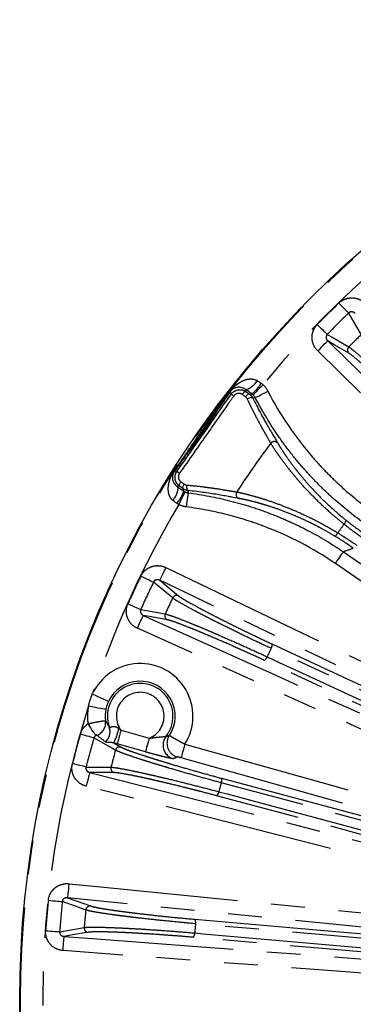
# Model space of a CAD drawing. Extents: x 5 to 415, y 5 to 292.
# Drawn here: x 167 to 180, y 217 to 254 of the extents above; entities that cross this region are included whole.
import ezdxf

# ---------------------------------------------------------------- set-up
doc = ezdxf.new("R2010")
doc.units = 0
doc.linetypes.add('PHANTOM', pattern=[12.7, 6.35, -1.27, 1.27, -1.27, 1.27, -1.27])
doc.layers.get('0').update_dxf_attribs({"linetype": 'CONTINUOUS'})

msp = doc.modelspace()

# ---------------------------------------------------------------- linework, layer by layer
at = {"color": 0, "linetype": 'PHANTOM'}
for p, q in [((175.06, 240.352), (175.041, 240.459)), ((175.603, 240.534), (175.618, 240.449)), ((172.924, 237.436), (173.031, 237.454)), ((173.131, 236.898), (173.046, 236.883)), ((170.934, 227.733), (171.992, 227.436)), ((170.661, 227.256), (170.932, 227.102)), ((171.848, 226.923), (170.79, 227.22))]:
    msp.add_line(p, q, dxfattribs=at)
at = {"color": 0, "linetype": 'PHANTOM', "flags": 128}
for points in [[(179.103, 243.779), (179.167, 243.713), (179.23, 243.648), (179.289, 243.588), (179.342, 243.533), (179.387, 243.486), (179.424, 243.448), (179.452, 243.419), (179.469, 243.402)], [(179.94, 242.597), (179.91, 242.648), (179.79, 242.854), (179.469, 243.402)], [(178.289, 242.966), (178.356, 242.901), (178.42, 242.839), (178.481, 242.78), (178.535, 242.727), (178.583, 242.681), (178.621, 242.644), (178.649, 242.617), (178.666, 242.6)], [(178.666, 242.6), (178.854, 242.49), (179.472, 242.128)], [(178.31, 241.977), (178.381, 242.05), (178.449, 242.119), (178.512, 242.184), (178.568, 242.241), (178.614, 242.289), (178.649, 242.325), (178.672, 242.348), (178.682, 242.358)], [(178.682, 242.358), (179.445, 241.613), (182.497, 238.632), (185.549, 235.65), (189.372, 231.916)], [(179.473, 241.894), (178.952, 242.2), (178.682, 242.358)], [(189, 231.535), (188.237, 232.28), (185.185, 235.261), (178.31, 241.977)], [(176.04, 240.863), (175.978, 240.783), (175.914, 240.709), (175.849, 240.646), (175.787, 240.593), (175.729, 240.555), (175.678, 240.532), (175.635, 240.525), (175.603, 240.534)], [(176.257, 240.711), (176.186, 240.637), (176.117, 240.566), (176.054, 240.5), (175.998, 240.442), (175.952, 240.394), (175.918, 240.358), (175.896, 240.336), (175.887, 240.327)], [(175.618, 240.449), (175.606, 240.452), (175.592, 240.45), (175.575, 240.444), (175.556, 240.432), (175.535, 240.415), (175.515, 240.395), (175.494, 240.372), (175.475, 240.347)], [(175.752, 240.353), (175.74, 240.357), (175.724, 240.357), (175.706, 240.35), (175.686, 240.339), (175.665, 240.324), (175.644, 240.304), (175.623, 240.281), (175.603, 240.256)], [(175.752, 240.353), (175.753, 240.353), (175.803, 240.361), (175.84, 240.366)], [(175.965, 240.223), (175.976, 240.228), (176.005, 240.243), (176.049, 240.266), (176.108, 240.297), (176.179, 240.334), (176.26, 240.376), (176.348, 240.421), (176.439, 240.468)], [(175.879, 240.204), (175.869, 240.215), (175.852, 240.221), (175.829, 240.223), (175.801, 240.221), (175.77, 240.214), (175.738, 240.203), (175.704, 240.189), (175.672, 240.172)], [(175.965, 240.223), (175.959, 240.221), (175.881, 240.204), (175.879, 240.204)], [(173.131, 236.898), (173.124, 236.907), (173.121, 236.921), (173.121, 236.94), (173.126, 236.962), (173.134, 236.986), (173.146, 237.013), (173.161, 237.04), (173.178, 237.067)], [(172.886, 236.359), (172.94, 236.445), (172.987, 236.53), (173.025, 236.613), (173.053, 236.689), (173.069, 236.756), (173.074, 236.812), (173.066, 236.855), (173.046, 236.883)], [(173.103, 236.207), (173.148, 236.299), (173.192, 236.388), (173.232, 236.47), (173.268, 236.542), (173.297, 236.602), (173.319, 236.647), (173.333, 236.675), (173.338, 236.686)], [(173.267, 236.804), (173.259, 236.814), (173.254, 236.829), (173.254, 236.848), (173.257, 236.871), (173.265, 236.896), (173.276, 236.923), (173.29, 236.95), (173.307, 236.977)], [(173.285, 236.717), (173.277, 236.754), (173.267, 236.804), (173.267, 236.804)], [(173.394, 236.119), (173.407, 236.221), (173.42, 236.319), (173.431, 236.409), (173.442, 236.489), (173.45, 236.555), (173.457, 236.604), (173.461, 236.636), (173.462, 236.648)], [(173.45, 236.736), (173.437, 236.742), (173.425, 236.756), (173.415, 236.777), (173.408, 236.803), (173.404, 236.834), (173.403, 236.869), (173.405, 236.905), (173.41, 236.941)], [(178.972, 233.994), (179.029, 234.078), (179.084, 234.158), (179.135, 234.233), (179.18, 234.299), (179.217, 234.354), (179.245, 234.395), (179.264, 234.423), (179.272, 234.434)], [(179.272, 234.434), (180.153, 233.833), (181.044, 233.224)], [(172.616, 233.845), (172.572, 233.754), (172.53, 233.666), (172.49, 233.585), (172.456, 233.513), (172.427, 233.453), (172.405, 233.407), (172.391, 233.377), (172.385, 233.365)], [(172.616, 233.845), (173.577, 233.383), (177.423, 231.535), (186.085, 227.371)], [(180.744, 232.784), (179.863, 233.385), (178.972, 233.994)], [(171.68, 233.526), (171.763, 233.486), (171.844, 233.447), (171.92, 233.41), (171.988, 233.377), (172.047, 233.348), (172.095, 233.325), (172.131, 233.307), (172.152, 233.297)], [(172.385, 233.365), (172.625, 233.166), (173.091, 232.781)], [(185.854, 226.891), (184.892, 227.353), (181.047, 229.202), (177.201, 231.05), (172.385, 233.365)], [(172.871, 232.701), (172.825, 232.739), (172.642, 232.892), (172.152, 233.297)], [(171.193, 232.483), (171.278, 232.445), (171.36, 232.409), (171.437, 232.374), (171.506, 232.343), (171.566, 232.317), (171.615, 232.295), (171.651, 232.279), (171.673, 232.269)], [(171.673, 232.269), (171.887, 232.23), (172.591, 232.101)], [(171.551, 231.562), (171.593, 231.654), (171.633, 231.743), (171.67, 231.825), (171.703, 231.898), (171.73, 231.958), (171.751, 232.004), (171.765, 232.034), (171.77, 232.047)], [(171.77, 232.047), (172.742, 231.608), (176.63, 229.85), (180.518, 228.092), (185.387, 225.89)], [(172.672, 231.881), (172.078, 231.991), (171.77, 232.047)], [(185.168, 225.405), (184.196, 225.844), (180.308, 227.602), (171.551, 231.562)], [(185.625, 226.581), (185.333, 226.717), (184.166, 227.261), (179.497, 229.438), (176.561, 230.807)], [(176.594, 230.976), (181.126, 228.862), (185.658, 226.749)], [(185.37, 226.132), (180.838, 228.245), (176.306, 230.359)], [(176.414, 230.492), (176.705, 230.356), (177.873, 229.812), (182.542, 227.635), (185.478, 226.266)], [(170.462, 228.811), (170.447, 228.818), (170.41, 228.835), (170.353, 228.861), (170.278, 228.896), (170.187, 228.937), (170.084, 228.985), (169.972, 229.036), (169.857, 229.089)], [(169.715, 228.654), (169.84, 228.629), (169.96, 228.605), (170.071, 228.582), (170.169, 228.563), (170.251, 228.546), (170.312, 228.534), (170.352, 228.526), (170.369, 228.523)], [(169.987, 227.539), (169.974, 227.558), (169.953, 227.591), (169.924, 227.635), (169.888, 227.69), (169.845, 227.754), (169.799, 227.825), (169.749, 227.901), (169.697, 227.979)], [(169.918, 227.447), (169.895, 227.454), (169.857, 227.465), (169.806, 227.479), (169.743, 227.497), (169.669, 227.518), (169.588, 227.541), (169.502, 227.566), (169.413, 227.591)], [(170.729, 226.986), (170.677, 227.015), (170.47, 227.133), (169.918, 227.447)], [(170.934, 227.733), (170.906, 227.635), (170.88, 227.542), (170.856, 227.455), (170.834, 227.378), (170.816, 227.314), (170.802, 227.265), (170.794, 227.233), (170.79, 227.22)], [(171.992, 227.436), (171.965, 227.338), (171.939, 227.245), (171.914, 227.158), (171.893, 227.081), (171.875, 227.017), (171.861, 226.968), (171.852, 226.936), (171.848, 226.923)], [(173.328, 227.212), (173.3, 227.115), (173.274, 227.021), (173.25, 226.934), (173.228, 226.857), (173.21, 226.793), (173.197, 226.745), (173.188, 226.713), (173.184, 226.699)], [(173.328, 227.212), (174.355, 226.924), (178.463, 225.772), (191.607, 222.085)], [(191.463, 221.572), (190.436, 221.86), (186.328, 223.012), (179.756, 224.856), (173.184, 226.699)], [(169.624, 226.352), (169.601, 226.358), (169.563, 226.367), (169.511, 226.38), (169.448, 226.396), (169.374, 226.415), (169.292, 226.435), (169.205, 226.457), (169.115, 226.48)], [(169.624, 226.352), (169.842, 226.35), (170.558, 226.346)], [(169.759, 226.15), (169.755, 226.137), (169.747, 226.105), (169.735, 226.056), (169.718, 225.991), (169.699, 225.914), (169.676, 225.827), (169.652, 225.732), (169.627, 225.634)], [(169.759, 226.15), (170.792, 225.886), (174.926, 224.83), (183.074, 222.749), (184.282, 222.44), (191.221, 220.668)], [(170.676, 226.144), (169.976, 226.149), (169.759, 226.15)], [(174.695, 225.933), (182.355, 223.88), (190.016, 221.828)], [(191.089, 220.152), (190.056, 220.416), (185.922, 221.472), (169.627, 225.634)], [(190.012, 221.656), (189.701, 221.739), (188.457, 222.072), (183.481, 223.406), (174.692, 225.761)], [(189.839, 221.17), (182.179, 223.222), (174.519, 225.275)], [(174.602, 225.425), (174.913, 225.342), (176.157, 225.009), (181.133, 223.675), (189.922, 221.32)], [(168.981, 221.972), (168.971, 221.872), (168.962, 221.775), (168.953, 221.685), (168.945, 221.605), (168.938, 221.539), (168.933, 221.489), (168.93, 221.456), (168.929, 221.442)], [(168.981, 221.972), (170.043, 221.867), (174.289, 221.445), (183.852, 220.496)], [(168.211, 221.353), (168.303, 221.343), (168.392, 221.334), (168.476, 221.325), (168.552, 221.318), (168.617, 221.311), (168.67, 221.305), (168.71, 221.301), (168.733, 221.299)], [(169.613, 220.985), (169.556, 221.005), (169.332, 221.085), (168.733, 221.299)], [(168.929, 221.442), (169.222, 221.338), (169.792, 221.135)], [(183.8, 219.966), (182.738, 220.071), (178.492, 220.493), (174.247, 220.914), (168.929, 221.442)], [(173.701, 220.637), (178.682, 220.201), (183.664, 219.765)], [(183.69, 219.595), (183.37, 219.623), (182.087, 219.736), (176.955, 220.185), (173.727, 220.467)], [(168.111, 220.206), (168.203, 220.2), (168.293, 220.193), (168.377, 220.187), (168.453, 220.182), (168.518, 220.177), (168.571, 220.173), (168.611, 220.171), (168.635, 220.169)], [(168.635, 220.169), (168.849, 220.205), (169.555, 220.325)], [(169.706, 220.146), (169.11, 220.046), (168.802, 219.994)], [(173.697, 220.121), (174.018, 220.093), (175.301, 219.98), (180.433, 219.532), (183.66, 219.249)], [(168.762, 219.463), (168.769, 219.563), (168.777, 219.661), (168.784, 219.751), (168.79, 219.83), (168.795, 219.896), (168.799, 219.947), (168.801, 219.98), (168.802, 219.994)], [(168.802, 219.994), (169.866, 219.913), (174.12, 219.591), (178.375, 219.269), (183.703, 218.866)], [(183.605, 219.087), (178.623, 219.522), (173.642, 219.958)], [(183.663, 218.334), (182.599, 218.415), (178.345, 218.737), (168.762, 219.463)]]:
    msp.add_lwpolyline(points, dxfattribs=at)
at = {"color": 0, "linetype": 'CONTINUOUS'}
msp.add_circle((204.465, 217.603), 37.327, dxfattribs=at)
at = {"color": 0, "linetype": 'PHANTOM'}
for radius in [37.327, 37.297]:
    msp.add_circle((204.465, 217.603), radius, dxfattribs=at)
for centre, radius, start, end in [((204.465, 217.603), 36.465, 126.3594, 140.6759), ((204.465, 217.603), 36.448, 134.0953, 135.9047), ((204.465, 217.603), 35.922, 134.0953, 135.9047), ((204.465, 217.603), 35.016, 134.4581, 135.5419), ((179.591, 242.012), 0.167, 135.6429, 224.7487), ((175.016, 241.437), 1.351, 307.5708, 330.2884), ((175.014, 240.486), 0.0387, 268.9645, 314.8504), ((167.383, 229.22), 13.523, 54.9047, 55.4074), ((176.682, 238.409), 0.167, 37.8898, 142.1308), ((172.889, 237.452), 0.0387, 335.1454, 21.0416), ((180.819, 248.409), 13.441, 234.5914, 235.0972), ((171.997, 237.125), 1.35, 319.7103, 342.4299), ((93.34, 225.712), 80.866, 7.77242, 7.83495), ((175.412, 236.596), 0.167, 147.8691, 252.1106), ((204.465, 217.603), 36.465, 149.3241, 161.6406), ((179.154, 235.63), 0.209, 311.5703, 359.3373), ((204.465, 217.603), 30.871, 144.6276, 145.3724), ((178.868, 235.222), 0.209, 290.6634, 338.43), ((204.465, 217.603), 36.448, 154.0953, 155.9047), ((204.465, 217.603), 35.922, 154.0953, 155.9047), ((204.465, 217.603), 35.016, 154.4581, 155.5419), ((173.021, 232.629), 0.167, 65.2525, 154.3559), ((172.743, 232.032), 0.167, 155.6426, 244.7488), ((204.465, 217.603), 30.871, 154.6774, 155.3226), ((176.386, 230.929), 0.213, 325.0927, 12.6584), ((176.208, 230.548), 0.213, 297.3411, 344.9082), ((171.654, 228.264), 1.977, 327.852, 155.3576), ((171.654, 228.264), 1.228, 321.9761, 199.4939), ((171.654, 228.264), 0.895, 292.2219, 216.4376), ((204.465, 217.603), 36.465, 162.3594, 197.6406), ((171.654, 228.264), 1.977, 168.6424, 188.3108), ((169.826, 228.03), 0.532, 293.0724, 6.9491), ((169.995, 227.683), 0.529, 313.0876, 18.8792), ((168.592, 228.29), 2.313, 333.4537, 347.6808), ((204.465, 217.603), 36.448, 164.0953, 165.9047), ((204.465, 217.603), 35.922, 164.0953, 165.9047), ((173.192, 227.246), 0.534, 146.6019, 254.1818), ((170.89, 226.941), 0.167, 75.2533, 164.3551), ((173.043, 227.18), 0.534, 180.9547, 254.1528), ((204.465, 217.603), 35.016, 164.4581, 165.5419), ((170.719, 226.305), 0.167, 165.643, 254.7478), ((174.499, 225.851), 0.213, 335.0923, 22.659), ((204.465, 217.603), 30.871, 164.6774, 165.3226), ((174.39, 225.444), 0.213, 307.3398, 354.9092), ((204.465, 217.603), 36.448, 174.0953, 175.9047), ((204.465, 217.603), 35.922, 174.0953, 175.9047), ((169.779, 220.969), 0.167, 85.2533, 174.355), ((204.465, 217.603), 35.016, 174.4581, 175.5419), ((204.465, 217.603), 30.871, 174.6774, 175.3226), ((173.522, 220.522), 0.213, 345.0945, 32.6566), ((169.721, 220.312), 0.167, 175.6443, 264.7474), ((173.485, 220.103), 0.213, 317.341, 4.9079)]:
    msp.add_arc(centre, radius, start, end, dxfattribs=at)
at = {"color": 0, "linetype": 'CONTINUOUS'}
for centre, radius, start, end in [((171.654, 228.264), 1.311, 326.4399, 155.3576), ((171.654, 228.264), 1.311, 168.6424, 187.4541), ((173.042, 227.181), 0.533, 142.1157, 180.9832)]:
    msp.add_arc(centre, radius, start, end, dxfattribs=at)
msp.add_ellipse((174.016, 238.924), major_axis=(0.382, 0.546), ratio=0.017455, dxfattribs=at)
at = {"color": 0, "linetype": 'PHANTOM'}
for points, knots in [([(179.103, 243.779), (179.169, 243.844), (179.248, 243.894), (179.375, 243.943), (179.42, 243.956), (179.51, 243.971), (179.556, 243.975), (179.647, 243.972), (179.693, 243.967), (179.782, 243.947), (179.825, 243.933), (179.909, 243.896), (179.949, 243.873), (180.024, 243.821), (180.059, 243.792), (180.091, 243.759)], [0, 0, 0, 0, 0.25, 0.25, 0.375, 0.375, 0.5, 0.5, 0.625, 0.625, 0.75, 0.75, 0.875, 0.875, 1, 1, 1, 1]), ([(179.71, 243.386), (179.681, 243.418), (179.642, 243.44), (179.574, 243.449), (179.551, 243.447), (179.506, 243.432), (179.485, 243.419), (179.469, 243.402)], [0, 0, 0, 0, 0.5, 0.5, 0.75, 0.75, 1, 1, 1, 1]), ([(178.31, 241.977), (178.244, 242.042), (178.191, 242.119), (178.118, 242.285), (178.097, 242.377), (178.094, 242.513), (178.097, 242.56), (178.113, 242.65), (178.125, 242.693), (178.159, 242.779), (178.18, 242.82), (178.229, 242.897), (178.257, 242.932), (178.289, 242.966)], [0, 0, 0, 0, 0.25, 0.25, 0.5, 0.5, 0.625, 0.625, 0.75, 0.75, 0.875, 0.875, 1, 1, 1, 1]), ([(178.666, 242.6), (178.65, 242.583), (178.637, 242.563), (178.622, 242.518), (178.62, 242.494), (178.626, 242.45), (178.633, 242.428), (178.653, 242.39), (178.667, 242.373), (178.682, 242.358)], [0, 0, 0, 0, 0.25, 0.25, 0.5, 0.5, 0.75, 0.75, 1, 1, 1, 1]), ([(179.472, 242.128), (179.507, 242.107), (179.559, 242.069), (179.694, 241.963), (179.778, 241.892), (179.971, 241.726), (180.081, 241.629), (180.265, 241.463), (180.329, 241.404), (180.462, 241.283), (180.599, 241.157), (180.745, 241.021), (180.896, 240.88), (180.973, 240.806), (181.208, 240.584), (181.368, 240.431), (181.695, 240.116), (181.863, 239.952), (182.193, 239.628), (182.355, 239.468), (182.514, 239.309)], [0, 0, 0, 0, 0.125, 0.125, 0.25, 0.25, 0.375, 0.375, 0.4375, 0.4375, 0.5, 0.5625, 0.5625, 0.625, 0.625, 0.75, 0.75, 0.875, 0.875, 1, 1, 1, 1]), ([(182.367, 239.22), (182.216, 239.371), (182.063, 239.523), (181.83, 239.752), (181.751, 239.828), (181.594, 239.981), (181.515, 240.058), (181.282, 240.283), (181.129, 240.428), (180.905, 240.64), (180.831, 240.709), (180.688, 240.843), (180.549, 240.972), (180.418, 241.093), (180.292, 241.208), (180.23, 241.264), (180.054, 241.421), (179.95, 241.513), (179.765, 241.671), (179.685, 241.738), (179.556, 241.839), (179.507, 241.874), (179.473, 241.894)], [0, 0, 0, 0, 0.125, 0.125, 0.1875, 0.1875, 0.25, 0.25, 0.375, 0.375, 0.4375, 0.4375, 0.5, 0.5625, 0.5625, 0.625, 0.625, 0.75, 0.75, 0.875, 0.875, 1, 1, 1, 1]), ([(175.013, 240.448), (175.03, 240.471), (175.047, 240.493), (175.083, 240.537), (175.102, 240.558), (175.157, 240.617), (175.194, 240.652), (175.27, 240.716), (175.309, 240.745), (175.389, 240.798), (175.43, 240.822), (175.557, 240.884), (175.65, 240.915), (175.794, 240.929), (175.844, 240.929), (175.944, 240.911), (175.994, 240.893), (176.04, 240.863)], [0, 0, 0, 0, 0.0625, 0.0625, 0.125, 0.125, 0.25, 0.25, 0.375, 0.375, 0.5, 0.5, 0.75, 0.75, 0.875, 0.875, 1, 1, 1, 1]), ([(172.925, 237.466), (173.01, 237.591), (173.095, 237.716), (173.266, 237.967), (173.351, 238.092), (173.61, 238.468), (173.783, 238.717), (174.131, 239.215), (174.307, 239.463), (174.571, 239.833), (174.659, 239.957), (174.836, 240.203), (174.925, 240.325), (175.013, 240.448)], [0, 0, 0, 0, 0.125, 0.125, 0.25, 0.25, 0.5, 0.5, 0.75, 0.75, 0.875, 0.875, 1, 1, 1, 1]), ([(175.06, 240.352), (175.091, 240.396), (175.13, 240.433), (175.197, 240.475), (175.221, 240.487), (175.27, 240.506), (175.295, 240.512), (175.373, 240.525), (175.426, 240.524), (175.527, 240.5), (175.575, 240.479), (175.618, 240.449)], [0, 0, 0, 0, 0.25, 0.25, 0.375, 0.375, 0.5, 0.5, 0.75, 0.75, 1, 1, 1, 1]), ([(175.475, 240.347), (175.451, 240.363), (175.424, 240.375), (175.367, 240.387), (175.337, 240.388), (175.248, 240.371), (175.193, 240.335), (175.158, 240.285)], [0, 0, 0, 0, 0.25, 0.25, 0.5, 0.5, 1, 1, 1, 1]), ([(175.752, 240.353), (175.779, 240.334), (175.803, 240.312), (175.846, 240.262), (175.864, 240.234), (175.879, 240.204)], [0, 0, 0, 0, 0.5, 0.5, 1, 1, 1, 1]), ([(176.439, 240.468), (176.904, 239.57), (177.465, 238.744), (178.281, 237.799), (178.45, 237.614), (178.8, 237.254), (178.982, 237.078), (179.541, 236.566), (179.933, 236.248), (180.344, 235.954)], [0, 0, 0, 0, 0.5, 0.5, 0.625, 0.625, 0.75, 0.75, 1, 1, 1, 1]), ([(175.158, 240.285), (175.094, 240.194), (175.03, 240.103), (174.966, 240.012), (174.71, 239.648), (174.455, 239.285), (174.2, 238.921), (173.842, 238.41), (173.485, 237.898), (173.128, 237.386)], [0, 0, 0, 0, 0.001, 0.001, 0.001, 0.005, 0.005, 0.005, 0.0106153, 0.0106153, 0.0106153, 0.0106153]), ([(176.55, 238.511), (176.51, 238.584), (176.458, 238.675), (176.366, 238.837), (176.333, 238.896), (176.262, 239.022), (176.224, 239.09), (176.108, 239.302), (176.025, 239.457), (175.895, 239.712), (175.851, 239.8), (175.762, 239.982), (175.717, 240.076), (175.672, 240.172)], [0, 0, 0, 0, 0.25, 0.25, 0.375, 0.375, 0.5, 0.5, 0.75, 0.75, 0.875, 0.875, 1, 1, 1, 1]), ([(180.033, 235.521), (179.607, 235.826), (179.201, 236.156), (178.621, 236.685), (178.433, 236.868), (178.068, 237.242), (177.716, 237.627), (177.386, 238.031), (177.068, 238.445), (176.915, 238.658), (176.474, 239.308), (176.207, 239.757), (175.965, 240.223)], [0, 0, 0, 0, 0.25, 0.25, 0.375, 0.375, 0.5, 0.625, 0.625, 0.75, 0.75, 1, 1, 1, 1]), ([(179.293, 235.474), (179.212, 235.538), (179.132, 235.604), (178.972, 235.738), (178.891, 235.807), (178.655, 236.015), (178.501, 236.157), (178.202, 236.448), (178.055, 236.598), (177.781, 236.891), (177.652, 237.036), (177.47, 237.25), (177.411, 237.321), (177.298, 237.459), (177.244, 237.526), (177.09, 237.723), (176.998, 237.847), (176.874, 238.02), (176.835, 238.076), (176.763, 238.18), (176.73, 238.229), (176.639, 238.367), (176.589, 238.446), (176.55, 238.511)], [0, 0, 0, 0, 0.0625, 0.0625, 0.125, 0.125, 0.25, 0.25, 0.375, 0.375, 0.5, 0.5, 0.5625, 0.5625, 0.625, 0.625, 0.75, 0.75, 0.8125, 0.8125, 0.875, 0.875, 1, 1, 1, 1]), ([(176.813, 238.511), (176.849, 238.45), (176.894, 238.374), (176.977, 238.244), (177.008, 238.197), (177.073, 238.098), (177.109, 238.046), (177.223, 237.882), (177.308, 237.764), (177.45, 237.578), (177.5, 237.514), (177.604, 237.382), (177.659, 237.315), (177.827, 237.112), (177.947, 236.974), (178.202, 236.695), (178.339, 236.553), (178.619, 236.276), (178.763, 236.141), (178.986, 235.943), (179.061, 235.878), (179.212, 235.751), (179.287, 235.689), (179.363, 235.628)], [0, 0, 0, 0, 0.125, 0.125, 0.1875, 0.1875, 0.25, 0.25, 0.375, 0.375, 0.4375, 0.4375, 0.5, 0.5, 0.625, 0.625, 0.75, 0.75, 0.875, 0.875, 0.9375, 0.9375, 1, 1, 1, 1]), ([(172.886, 236.359), (172.842, 236.392), (172.809, 236.434), (172.758, 236.52), (172.74, 236.567), (172.716, 236.661), (172.709, 236.709), (172.705, 236.804), (172.706, 236.852), (172.716, 236.946), (172.724, 236.993), (172.747, 237.086), (172.761, 237.133), (172.795, 237.226), (172.816, 237.273), (172.865, 237.369), (172.894, 237.419), (172.925, 237.466)], [0, 0, 0, 0, 0.125, 0.125, 0.25, 0.25, 0.375, 0.375, 0.5, 0.5, 0.625, 0.625, 0.75, 0.75, 0.875, 0.875, 1, 1, 1, 1]), ([(173.131, 236.898), (173.088, 236.928), (173.052, 236.965), (172.995, 237.052), (172.975, 237.102), (172.956, 237.205), (172.957, 237.259), (172.979, 237.362), (173, 237.411), (173.031, 237.454)], [0, 0, 0, 0, 0.25, 0.25, 0.5, 0.5, 0.75, 0.75, 1, 1, 1, 1]), ([(173.128, 237.386), (173.11, 237.361), (173.098, 237.332), (173.084, 237.273), (173.083, 237.242), (173.097, 237.153), (173.13, 237.1), (173.178, 237.067)], [0, 0, 0, 0, 0.25, 0.25, 0.5, 0.5, 1, 1, 1, 1]), ([(173.41, 236.941), (173.621, 236.923), (173.821, 236.901), (174.103, 236.866), (174.194, 236.854), (174.37, 236.829), (174.455, 236.817), (174.695, 236.78), (174.836, 236.756), (175.083, 236.715), (175.188, 236.697), (175.271, 236.684)], [0, 0, 0, 0, 0.25, 0.25, 0.375, 0.375, 0.5, 0.5, 0.75, 0.75, 1, 1, 1, 1]), ([(173.462, 236.648), (173.982, 236.581), (174.496, 236.483), (175.258, 236.291), (175.51, 236.22), (176.008, 236.063), (176.501, 235.891), (176.982, 235.691), (177.459, 235.477), (177.695, 235.363), (178.391, 234.999), (178.839, 234.73), (179.272, 234.434)], [0, 0, 0, 0, 0.25, 0.25, 0.375, 0.375, 0.5, 0.625, 0.625, 0.75, 0.75, 1, 1, 1, 1]), ([(175.271, 236.684), (175.308, 236.677), (175.349, 236.669), (175.441, 236.649), (175.492, 236.637), (175.654, 236.598), (175.777, 236.567), (175.98, 236.509), (176.051, 236.489), (176.2, 236.444), (176.278, 236.419), (176.517, 236.342), (176.684, 236.284), (177.034, 236.153), (177.218, 236.08), (177.588, 235.922), (177.775, 235.837), (178.058, 235.7), (178.153, 235.653), (178.341, 235.556), (178.433, 235.507), (178.708, 235.357), (178.888, 235.253), (179.063, 235.145)], [0, 0, 0, 0, 0.0625, 0.0625, 0.125, 0.125, 0.25, 0.25, 0.3125, 0.3125, 0.375, 0.375, 0.5, 0.5, 0.625, 0.625, 0.75, 0.75, 0.8125, 0.8125, 0.875, 0.875, 1, 1, 1, 1]), ([(178.942, 235.027), (178.777, 235.128), (178.607, 235.225), (178.347, 235.365), (178.259, 235.411), (178.082, 235.501), (177.991, 235.545), (177.724, 235.672), (177.547, 235.75), (177.197, 235.895), (177.023, 235.962), (176.692, 236.081), (176.534, 236.133), (176.309, 236.203), (176.236, 236.225), (176.096, 236.265), (176.029, 236.284), (175.837, 236.334), (175.722, 236.362), (175.518, 236.408), (175.431, 236.425), (175.361, 236.437)], [0, 0, 0, 0, 0.125, 0.125, 0.1875, 0.1875, 0.25, 0.25, 0.375, 0.375, 0.5, 0.5, 0.625, 0.625, 0.6875, 0.6875, 0.75, 0.75, 0.875, 0.875, 1, 1, 1, 1]), ([(178.972, 233.994), (178.136, 234.565), (177.251, 235.026), (176.084, 235.472), (175.848, 235.554), (175.369, 235.705), (175.126, 235.775), (174.391, 235.96), (173.895, 236.054), (173.394, 236.119)], [0, 0, 0, 0, 0.5, 0.5, 0.625, 0.625, 0.75, 0.75, 1, 1, 1, 1]), ([(171.68, 233.526), (171.72, 233.609), (171.777, 233.684), (171.88, 233.774), (171.917, 233.801), (171.997, 233.846), (172.038, 233.865), (172.125, 233.894), (172.17, 233.904), (172.261, 233.916), (172.306, 233.917), (172.398, 233.911), (172.443, 233.904), (172.531, 233.881), (172.574, 233.865), (172.616, 233.845)], [0, 0, 0, 0, 0.25, 0.25, 0.375, 0.375, 0.5, 0.5, 0.625, 0.625, 0.75, 0.75, 0.875, 0.875, 1, 1, 1, 1]), ([(172.385, 233.365), (172.347, 233.384), (172.302, 233.392), (172.236, 233.377), (172.214, 233.367), (172.177, 233.338), (172.162, 233.319), (172.152, 233.297)], [0, 0, 0, 0, 0.5, 0.5, 0.75, 0.75, 1, 1, 1, 1]), ([(176.561, 230.807), (176.357, 230.902), (176.152, 230.999), (175.738, 231.197), (175.527, 231.298), (175.12, 231.497), (174.921, 231.595), (174.631, 231.741), (174.535, 231.788), (174.352, 231.881), (174.174, 231.972), (174.008, 232.058), (173.848, 232.141), (173.771, 232.182), (173.552, 232.298), (173.423, 232.368), (173.2, 232.493), (173.104, 232.549), (172.956, 232.64), (172.903, 232.675), (172.871, 232.701)], [0, 0, 0, 0, 0.125, 0.125, 0.25, 0.25, 0.375, 0.375, 0.4375, 0.4375, 0.5, 0.5625, 0.5625, 0.625, 0.625, 0.75, 0.75, 0.875, 0.875, 1, 1, 1, 1]), ([(173.091, 232.781), (173.122, 232.756), (173.172, 232.721), (173.276, 232.657), (173.315, 232.633), (173.404, 232.581), (173.453, 232.553), (173.612, 232.463), (173.734, 232.396), (173.941, 232.285), (174.015, 232.247), (174.167, 232.167), (174.325, 232.085), (174.494, 231.999), (174.668, 231.91), (174.758, 231.864), (175.035, 231.726), (175.224, 231.633), (175.611, 231.443), (175.811, 231.346), (176.205, 231.158), (176.4, 231.066), (176.594, 230.976)], [0, 0, 0, 0, 0.125, 0.125, 0.1875, 0.1875, 0.25, 0.25, 0.375, 0.375, 0.4375, 0.4375, 0.5, 0.5625, 0.5625, 0.625, 0.625, 0.75, 0.75, 0.875, 0.875, 1, 1, 1, 1]), ([(171.551, 231.562), (171.467, 231.6), (171.391, 231.654), (171.265, 231.785), (171.214, 231.864), (171.165, 231.992), (171.152, 232.036), (171.136, 232.126), (171.133, 232.172), (171.135, 232.263), (171.14, 232.309), (171.16, 232.398), (171.175, 232.441), (171.193, 232.483)], [0, 0, 0, 0, 0.25, 0.25, 0.5, 0.5, 0.625, 0.625, 0.75, 0.75, 0.875, 0.875, 1, 1, 1, 1]), ([(171.673, 232.269), (171.663, 232.247), (171.658, 232.223), (171.659, 232.177), (171.666, 232.153), (171.686, 232.113), (171.7, 232.096), (171.732, 232.067), (171.751, 232.056), (171.77, 232.047)], [0, 0, 0, 0, 0.25, 0.25, 0.5, 0.5, 0.75, 0.75, 1, 1, 1, 1]), ([(172.591, 232.101), (172.632, 232.093), (172.693, 232.075), (172.856, 232.021), (172.959, 231.984), (173.198, 231.893), (173.334, 231.84), (173.564, 231.747), (173.645, 231.714), (173.811, 231.645), (173.983, 231.574), (174.167, 231.496), (174.356, 231.415), (174.454, 231.372), (174.751, 231.244), (174.954, 231.155), (175.369, 230.97), (175.582, 230.874), (176.003, 230.682), (176.21, 230.587), (176.414, 230.492)], [0, 0, 0, 0, 0.125, 0.125, 0.25, 0.25, 0.375, 0.375, 0.4375, 0.4375, 0.5, 0.5625, 0.5625, 0.625, 0.625, 0.75, 0.75, 0.875, 0.875, 1, 1, 1, 1]), ([(176.306, 230.359), (176.112, 230.449), (175.917, 230.539), (175.62, 230.674), (175.52, 230.719), (175.32, 230.809), (175.219, 230.854), (174.923, 230.986), (174.73, 231.07), (174.447, 231.192), (174.354, 231.233), (174.174, 231.309), (173.999, 231.383), (173.835, 231.451), (173.676, 231.517), (173.599, 231.548), (173.38, 231.636), (173.251, 231.686), (173.023, 231.772), (172.925, 231.807), (172.769, 231.858), (172.711, 231.874), (172.672, 231.881)], [0, 0, 0, 0, 0.125, 0.125, 0.1875, 0.1875, 0.25, 0.25, 0.375, 0.375, 0.4375, 0.4375, 0.5, 0.5625, 0.5625, 0.625, 0.625, 0.75, 0.75, 0.875, 0.875, 1, 1, 1, 1]), ([(169.413, 227.591), (169.436, 227.671), (169.472, 227.745), (169.569, 227.877), (169.628, 227.933), (169.697, 227.979)], [0, 0, 0, 0, 0.5, 0.5, 1, 1, 1, 1]), ([(169.697, 227.979), (169.739, 227.989), (169.781, 227.998), (169.862, 228.016), (169.903, 228.024), (169.981, 228.04), (170.018, 228.046), (170.088, 228.059), (170.122, 228.064), (170.212, 228.079), (170.262, 228.086), (170.331, 228.094), (170.351, 228.096), (170.354, 228.094)], [0, 0, 0, 0, 0.125, 0.125, 0.25, 0.25, 0.375, 0.375, 0.5, 0.5, 0.75, 0.75, 1, 1, 1, 1]), ([(170.496, 227.855), (170.502, 227.842), (170.515, 227.84), (170.553, 227.852), (170.579, 227.866), (170.63, 227.878), (170.649, 227.881), (170.691, 227.879), (170.713, 227.875), (170.777, 227.852), (170.815, 227.825), (170.851, 227.796)], [0, 0, 0, 0, 0.25, 0.25, 0.5, 0.5, 0.625, 0.625, 0.75, 0.75, 1, 1, 1, 1]), ([(170.034, 227.54), (170.031, 227.543), (170.026, 227.545), (170.016, 227.546), (170.013, 227.546), (170.005, 227.545), (170.003, 227.545), (169.996, 227.543), (169.992, 227.542), (169.987, 227.539)], [0, 0, 0, 0, 0.5, 0.5, 0.75, 0.75, 0.875, 0.875, 1, 1, 1, 1]), ([(171.992, 227.436), (172.057, 227.442), (172.121, 227.451), (172.25, 227.467), (172.314, 227.475), (172.406, 227.485), (172.436, 227.488), (172.491, 227.493), (172.517, 227.495), (172.584, 227.5), (172.615, 227.504), (172.621, 227.508)], [0, 0, 0, 0, 0.25, 0.25, 0.5, 0.5, 0.625, 0.625, 0.75, 0.75, 1, 1, 1, 1]), ([(172.621, 227.508), (172.64, 227.512), (172.659, 227.517), (172.678, 227.522), (172.701, 227.527), (172.724, 227.533), (172.746, 227.54)], [0, 0, 0, 0, 0.003200001, 0.003200001, 0.003200001, 0.007115212, 0.007115212, 0.007115212, 0.007115212]), ([(172.746, 227.54), (172.749, 227.539), (172.766, 227.529), (172.812, 227.503), (172.83, 227.492), (172.873, 227.468), (172.897, 227.454), (172.95, 227.424), (172.98, 227.407), (173.042, 227.372), (173.074, 227.353), (173.144, 227.314), (173.18, 227.294), (173.253, 227.254), (173.29, 227.233), (173.328, 227.212)], [0, 0, 0, 0, 0.25, 0.25, 0.375, 0.375, 0.5, 0.5, 0.625, 0.625, 0.75, 0.75, 0.875, 0.875, 1, 1, 1, 1]), ([(170.661, 227.256), (170.629, 227.266), (170.605, 227.268), (170.562, 227.271), (170.544, 227.271), (170.497, 227.271), (170.473, 227.27), (170.409, 227.273), (170.379, 227.28), (170.357, 227.297)], [0, 0, 0, 0, 0.125, 0.125, 0.25, 0.25, 0.5, 0.5, 1, 1, 1, 1]), ([(170.932, 227.102), (170.967, 227.083), (171.022, 227.058), (171.136, 227.012), (171.179, 226.995), (171.275, 226.96), (171.328, 226.94), (171.501, 226.88), (171.632, 226.835), (171.856, 226.762), (171.935, 226.736), (172.099, 226.684), (172.268, 226.631), (172.449, 226.575), (172.636, 226.518), (172.733, 226.489), (173.029, 226.401), (173.232, 226.342), (173.646, 226.222), (173.86, 226.162), (174.281, 226.045), (174.489, 225.988), (174.695, 225.933)], [0, 0, 0, 0, 0.125, 0.125, 0.1875, 0.1875, 0.25, 0.25, 0.375, 0.375, 0.4375, 0.4375, 0.5, 0.5625, 0.5625, 0.625, 0.625, 0.75, 0.75, 0.875, 0.875, 1, 1, 1, 1]), ([(174.692, 225.761), (174.475, 225.819), (174.256, 225.879), (173.814, 226.002), (173.589, 226.065), (173.153, 226.19), (172.94, 226.253), (172.629, 226.345), (172.527, 226.376), (172.33, 226.435), (172.14, 226.494), (171.961, 226.549), (171.789, 226.604), (171.705, 226.631), (171.47, 226.707), (171.331, 226.754), (171.089, 226.838), (170.986, 226.876), (170.824, 226.94), (170.766, 226.966), (170.729, 226.986)], [0, 0, 0, 0, 0.125, 0.125, 0.25, 0.25, 0.375, 0.375, 0.4375, 0.4375, 0.5, 0.5625, 0.5625, 0.625, 0.625, 0.75, 0.75, 0.875, 0.875, 1, 1, 1, 1]), ([(172.897, 226.667), (172.893, 226.665), (172.882, 226.665), (172.846, 226.67), (172.82, 226.674), (172.759, 226.687), (172.722, 226.695), (172.638, 226.714), (172.592, 226.725), (172.492, 226.75), (172.438, 226.763), (172.327, 226.792), (172.269, 226.808), (172.09, 226.856), (171.97, 226.889), (171.848, 226.923)], [0, 0, 0, 0, 0.125, 0.125, 0.25, 0.25, 0.375, 0.375, 0.5, 0.5, 0.625, 0.625, 0.75, 0.75, 1, 1, 1, 1]), ([(173.184, 226.699), (173.15, 226.709), (173.116, 226.718), (173.065, 226.73), (173.048, 226.733), (173.046, 226.732)], [0, 0, 0, 0, 0.5, 0.5, 1, 1, 1, 1]), ([(169.627, 225.634), (169.538, 225.657), (169.453, 225.697), (169.307, 225.805), (169.243, 225.874), (169.172, 225.99), (169.152, 226.032), (169.121, 226.118), (169.109, 226.162), (169.095, 226.253), (169.093, 226.299), (169.097, 226.39), (169.104, 226.435), (169.115, 226.48)], [0, 0, 0, 0, 0.25, 0.25, 0.5, 0.5, 0.625, 0.625, 0.75, 0.75, 0.875, 0.875, 1, 1, 1, 1]), ([(169.624, 226.352), (169.618, 226.329), (169.617, 226.304), (169.627, 226.258), (169.637, 226.237), (169.664, 226.201), (169.681, 226.186), (169.718, 226.163), (169.738, 226.155), (169.759, 226.15)], [0, 0, 0, 0, 0.25, 0.25, 0.5, 0.5, 0.75, 0.75, 1, 1, 1, 1]), ([(170.558, 226.346), (170.599, 226.345), (170.663, 226.338), (170.833, 226.313), (170.941, 226.295), (171.192, 226.247), (171.335, 226.218), (171.577, 226.166), (171.662, 226.148), (171.838, 226.109), (172.02, 226.068), (172.215, 226.023), (172.415, 225.976), (172.519, 225.952), (172.834, 225.877), (173.049, 225.824), (173.49, 225.714), (173.717, 225.657), (174.165, 225.541), (174.385, 225.483), (174.602, 225.425)], [0, 0, 0, 0, 0.125, 0.125, 0.25, 0.25, 0.375, 0.375, 0.4375, 0.4375, 0.5, 0.5625, 0.5625, 0.625, 0.625, 0.75, 0.75, 0.875, 0.875, 1, 1, 1, 1]), ([(174.519, 225.275), (174.313, 225.33), (174.104, 225.385), (173.788, 225.466), (173.682, 225.494), (173.469, 225.547), (173.362, 225.574), (173.048, 225.652), (172.843, 225.702), (172.544, 225.773), (172.445, 225.797), (172.254, 225.841), (172.069, 225.884), (171.895, 225.922), (171.728, 225.959), (171.647, 225.976), (171.416, 226.025), (171.279, 226.052), (171.041, 226.097), (170.938, 226.114), (170.776, 226.137), (170.715, 226.143), (170.676, 226.144)], [0, 0, 0, 0, 0.125, 0.125, 0.1875, 0.1875, 0.25, 0.25, 0.375, 0.375, 0.4375, 0.4375, 0.5, 0.5625, 0.5625, 0.625, 0.625, 0.75, 0.75, 0.875, 0.875, 1, 1, 1, 1]), ([(168.211, 221.353), (168.221, 221.445), (168.249, 221.534), (168.314, 221.654), (168.341, 221.692), (168.4, 221.762), (168.432, 221.793), (168.504, 221.85), (168.543, 221.876), (168.624, 221.917), (168.666, 221.934), (168.754, 221.96), (168.799, 221.969), (168.89, 221.977), (168.936, 221.977), (168.981, 221.972)], [0, 0, 0, 0, 0.25, 0.25, 0.375, 0.375, 0.5, 0.5, 0.625, 0.625, 0.75, 0.75, 0.875, 0.875, 1, 1, 1, 1]), ([(168.929, 221.442), (168.886, 221.447), (168.842, 221.439), (168.785, 221.402), (168.768, 221.386), (168.743, 221.346), (168.735, 221.322), (168.733, 221.299)], [0, 0, 0, 0, 0.5, 0.5, 0.75, 0.75, 1, 1, 1, 1]), ([(169.792, 221.135), (169.83, 221.122), (169.889, 221.107), (170.008, 221.081), (170.053, 221.073), (170.155, 221.054), (170.211, 221.044), (170.391, 221.014), (170.528, 220.993), (170.761, 220.96), (170.843, 220.949), (171.013, 220.926), (171.19, 220.903), (171.378, 220.88), (171.572, 220.856), (171.672, 220.844), (171.979, 220.808), (172.189, 220.785), (172.618, 220.74), (172.839, 220.717), (173.273, 220.675), (173.488, 220.655), (173.701, 220.637)], [0, 0, 0, 0, 0.125, 0.125, 0.1875, 0.1875, 0.25, 0.25, 0.375, 0.375, 0.4375, 0.4375, 0.5, 0.5625, 0.5625, 0.625, 0.625, 0.75, 0.75, 0.875, 0.875, 1, 1, 1, 1]), ([(173.727, 220.467), (173.504, 220.487), (173.278, 220.508), (172.821, 220.552), (172.589, 220.575), (172.138, 220.623), (171.917, 220.647), (171.595, 220.684), (171.489, 220.696), (171.285, 220.721), (171.087, 220.745), (170.901, 220.769), (170.722, 220.793), (170.635, 220.805), (170.39, 220.839), (170.246, 220.861), (169.993, 220.902), (169.884, 220.921), (169.714, 220.956), (169.652, 220.972), (169.613, 220.985)], [0, 0, 0, 0, 0.125, 0.125, 0.25, 0.25, 0.375, 0.375, 0.4375, 0.4375, 0.5, 0.5625, 0.5625, 0.625, 0.625, 0.75, 0.75, 0.875, 0.875, 1, 1, 1, 1]), ([(168.762, 219.463), (168.67, 219.469), (168.58, 219.494), (168.417, 219.575), (168.342, 219.632), (168.252, 219.734), (168.225, 219.772), (168.179, 219.851), (168.16, 219.893), (168.131, 219.979), (168.12, 220.024), (168.109, 220.115), (168.107, 220.16), (168.111, 220.206)], [0, 0, 0, 0, 0.25, 0.25, 0.5, 0.5, 0.625, 0.625, 0.75, 0.75, 0.875, 0.875, 1, 1, 1, 1]), ([(168.635, 220.169), (168.632, 220.145), (168.636, 220.121), (168.653, 220.077), (168.667, 220.058), (168.7, 220.027), (168.719, 220.015), (168.76, 219.999), (168.781, 219.995), (168.802, 219.994)], [0, 0, 0, 0, 0.25, 0.25, 0.5, 0.5, 0.75, 0.75, 1, 1, 1, 1]), ([(169.555, 220.325), (169.596, 220.332), (169.66, 220.336), (169.831, 220.341), (169.941, 220.341), (170.196, 220.338), (170.342, 220.334), (170.59, 220.325), (170.677, 220.322), (170.857, 220.314), (171.043, 220.306), (171.242, 220.295), (171.448, 220.284), (171.555, 220.278), (171.878, 220.258), (172.099, 220.244), (172.552, 220.212), (172.785, 220.195), (173.247, 220.159), (173.474, 220.14), (173.697, 220.121)], [0, 0, 0, 0, 0.125, 0.125, 0.25, 0.25, 0.375, 0.375, 0.4375, 0.4375, 0.5, 0.5625, 0.5625, 0.625, 0.625, 0.75, 0.75, 0.875, 0.875, 1, 1, 1, 1]), ([(173.642, 219.958), (173.429, 219.977), (173.214, 219.995), (172.889, 220.02), (172.78, 220.028), (172.561, 220.044), (172.451, 220.052), (172.127, 220.075), (171.917, 220.088), (171.61, 220.106), (171.508, 220.112), (171.313, 220.123), (171.123, 220.132), (170.946, 220.14), (170.774, 220.147), (170.691, 220.15), (170.456, 220.158), (170.316, 220.161), (170.073, 220.164), (169.969, 220.163), (169.806, 220.158), (169.745, 220.153), (169.706, 220.146)], [0, 0, 0, 0, 0.125, 0.125, 0.1875, 0.1875, 0.25, 0.25, 0.375, 0.375, 0.4375, 0.4375, 0.5, 0.5625, 0.5625, 0.625, 0.625, 0.75, 0.75, 0.875, 0.875, 1, 1, 1, 1])]:
    msp.add_open_spline(points, degree=3, knots=knots, dxfattribs=at)
for points in [[(176.04, 240.863), (176.088, 240.832), (176.138, 240.8), (176.189, 240.767)], [(176.189, 240.767), (176.214, 240.752), (176.237, 240.733), (176.257, 240.711)], [(176.257, 240.711), (176.331, 240.64), (176.392, 240.559), (176.439, 240.468)], [(173.031, 237.454), (173.707, 238.42), (174.384, 239.386), (175.06, 240.352)], [(175.603, 240.256), (175.561, 240.286), (175.518, 240.316), (175.475, 240.347)], [(175.672, 240.172), (175.657, 240.206), (175.633, 240.235), (175.603, 240.256)], [(175.965, 240.223), (175.945, 240.262), (175.919, 240.296), (175.887, 240.327)], [(176.55, 238.511), (176.103, 237.917), (175.676, 237.307), (175.271, 236.684)], [(173.178, 237.067), (173.222, 237.037), (173.265, 237.007), (173.307, 236.977)], [(173.307, 236.977), (173.338, 236.956), (173.373, 236.944), (173.41, 236.941)], [(173.338, 236.686), (173.377, 236.666), (173.419, 236.654), (173.462, 236.648)], [(173.027, 236.251), (172.979, 236.288), (172.932, 236.324), (172.886, 236.359)], [(173.103, 236.207), (173.076, 236.219), (173.051, 236.233), (173.027, 236.251)], [(173.394, 236.119), (173.292, 236.133), (173.195, 236.162), (173.103, 236.207)], [(179.363, 235.628), (179.581, 235.454), (179.803, 235.288), (180.031, 235.128)], [(179.969, 234.968), (179.739, 235.129), (179.513, 235.298), (179.293, 235.474)], [(179.641, 234.57), (179.413, 234.73), (179.18, 234.882), (178.942, 235.027)], [(179.063, 235.145), (179.303, 234.999), (179.539, 234.845), (179.77, 234.683)], [(179.641, 234.57), (179.521, 234.522), (179.399, 234.477), (179.272, 234.434)], [(169.715, 228.654), (169.753, 228.802), (169.8, 228.947), (169.857, 229.089)], [(170.462, 228.811), (170.42, 228.719), (170.389, 228.622), (170.369, 228.523)], [(170.354, 228.094), (170.392, 228.02), (170.438, 227.936), (170.496, 227.855)], [(170.851, 227.796), (170.879, 227.775), (170.906, 227.754), (170.934, 227.733)], [(169.987, 227.539), (169.954, 227.519), (169.928, 227.486), (169.918, 227.447)], [(170.357, 227.297), (170.246, 227.379), (170.138, 227.462), (170.034, 227.54)], [(170.79, 227.22), (170.747, 227.232), (170.704, 227.244), (170.661, 227.256)], [(173.046, 226.732), (172.998, 226.71), (172.949, 226.688), (172.897, 226.667)]]:
    msp.add_open_spline(points, degree=3, dxfattribs=at)
at = {"color": 0, "linetype": 'CONTINUOUS'}
for points, knots in [([(175.041, 240.459), (174.954, 240.334), (174.867, 240.208), (174.691, 239.956), (174.604, 239.831), (174.34, 239.453), (174.163, 239.2), (173.809, 238.695), (173.632, 238.442), (173.365, 238.062), (173.277, 237.936), (173.1, 237.685), (173.012, 237.56), (172.924, 237.436)], [0, 0, 0, 0, 0.125, 0.125, 0.25, 0.25, 0.5, 0.5, 0.75, 0.75, 0.875, 0.875, 1, 1, 1, 1]), ([(175.603, 240.534), (175.571, 240.557), (175.541, 240.572), (175.484, 240.595), (175.457, 240.602), (175.38, 240.617), (175.334, 240.616), (175.249, 240.604), (175.211, 240.591), (175.154, 240.563), (175.136, 240.552), (175.106, 240.53), (175.096, 240.522), (175.078, 240.504), (175.071, 240.497), (175.056, 240.479), (175.048, 240.468), (175.041, 240.459)], [0, 0, 0, 0, 0.125, 0.125, 0.25, 0.25, 0.5, 0.5, 0.75, 0.75, 0.875, 0.875, 0.9375, 0.9375, 0.96875, 0.96875, 1, 1, 1, 1]), ([(175.879, 240.204), (175.975, 240.006), (176.071, 239.822), (176.209, 239.563), (176.254, 239.48), (176.343, 239.32), (176.386, 239.243), (176.51, 239.027), (176.585, 238.9), (176.683, 238.734), (176.713, 238.683), (176.768, 238.59), (176.792, 238.548), (176.813, 238.511)], [0, 0, 0, 0, 0.25, 0.25, 0.375, 0.375, 0.5, 0.5, 0.75, 0.75, 0.875, 0.875, 1, 1, 1, 1]), ([(172.924, 237.436), (172.918, 237.427), (172.911, 237.415), (172.899, 237.395), (172.895, 237.386), (172.884, 237.363), (172.88, 237.35), (172.869, 237.315), (172.865, 237.294), (172.858, 237.232), (172.86, 237.191), (172.877, 237.107), (172.892, 237.064), (172.931, 236.997), (172.947, 236.974), (172.989, 236.928), (173.014, 236.905), (173.046, 236.883)], [0, 0, 0, 0, 0.03125, 0.03125, 0.0625, 0.0625, 0.125, 0.125, 0.25, 0.25, 0.5, 0.5, 0.75, 0.75, 0.875, 0.875, 1, 1, 1, 1]), ([(173.45, 236.736), (173.417, 236.739), (173.385, 236.747), (173.324, 236.77), (173.294, 236.785), (173.267, 236.804)], [0, 0, 0, 0, 0.5, 0.5, 1, 1, 1, 1]), ([(175.361, 236.437), (175.277, 236.451), (175.172, 236.471), (174.984, 236.506), (174.916, 236.519), (174.77, 236.545), (174.692, 236.559), (174.447, 236.601), (174.267, 236.63), (173.976, 236.672), (173.874, 236.686), (173.667, 236.712), (173.56, 236.724), (173.45, 236.736)], [0, 0, 0, 0, 0.25, 0.25, 0.375, 0.375, 0.5, 0.5, 0.75, 0.75, 0.875, 0.875, 1, 1, 1, 1])]:
    msp.add_open_spline(points, degree=3, knots=knots, dxfattribs=at)
for points in [[(175.84, 240.366), (175.759, 240.423), (175.68, 240.479), (175.603, 240.534)], [(175.618, 240.449), (175.663, 240.417), (175.708, 240.385), (175.752, 240.353)], [(175.887, 240.327), (175.872, 240.341), (175.856, 240.355), (175.84, 240.366)], [(173.046, 236.883), (173.124, 236.829), (173.203, 236.774), (173.285, 236.717)], [(173.267, 236.804), (173.222, 236.835), (173.177, 236.866), (173.131, 236.898)], [(173.285, 236.717), (173.301, 236.705), (173.319, 236.695), (173.338, 236.686)]]:
    msp.add_open_spline(points, degree=3, dxfattribs=at)

doc.saveas('drawing.dxf')
